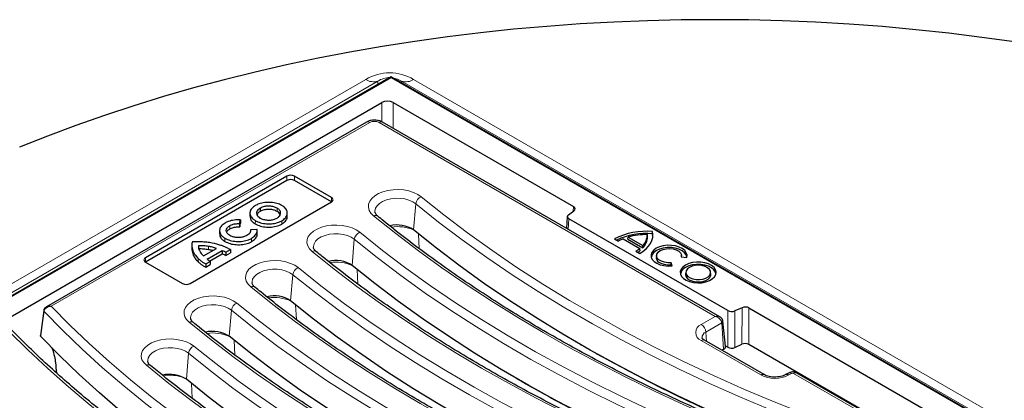
# Model space of a CAD drawing. Units: millimetres. Extents: x 0 to 420, y 0 to 297.
# Drawn here: x 269 to 322, y 161 to 182 of the extents above; entities that cross this region are included whole.
import ezdxf

# ---------------------------------------------------------------- set-up
doc = ezdxf.new("R2010")
doc.units = ezdxf.units.MM

msp = doc.modelspace()

# ---------------------------------------------------------------- linework, layer by layer
at = {"color": 7, "linetype": 'Continuous', "lineweight": 25}
for p, q in [((289.0863, 179.0483), (247.515, 155.0497)), ((343.9917, 147.3521), (289.0863, 179.0483)), ((289.0863, 179.0483), (289.0863, 179)), ((249.9932, 155.3753), (288.5814, 177.6518)), ((289.1872, 177.6518), (298.9748, 172.0015)), ((287.7471, 176.5893), (270.3874, 166.5677)), ((306.9133, 166.0215), (288.6073, 176.5893)), ((283.4244, 173.6571), (275.7574, 169.231)), ((285.8488, 172.4967), (283.8386, 173.6571)), ((283.428, 173.4218), (275.7609, 168.9957)), ((285.8453, 172.2613), (283.8351, 173.4218)), ((278.1817, 167.8315), (285.8488, 172.2576)), ((285.8502, 172.2584), (285.8453, 172.2613)), ((281.4239, 171.6597), (281.4201, 171.4848)), ((281.9723, 171.9171), (281.9749, 171.7406)), ((283.4514, 171.4875), (283.4476, 171.6625)), ((298.6351, 171.4639), (298.5985, 170.8215)), ((298.6955, 171.5599), (298.9979, 171.7834)), ((280.8647, 171.0803), (280.9062, 171.2825)), ((280.8679, 170.9029), (280.9104, 171.1094)), ((307.3497, 166.3593), (298.7186, 171.3419)), ((279.7778, 170.7063), (279.7741, 170.5313)), ((281.7913, 170.7644), (281.4599, 170.739)), ((281.8154, 170.7639), (281.7913, 170.7644)), ((281.823, 170.5036), (281.8193, 170.6787)), ((290.2993, 170.7418), (290.2992, 170.7419)), ((302.9914, 170.3794), (302.9791, 170.4889)), ((303.2536, 170.5307), (303.2648, 170.6539)), ((278.2702, 169.9457), (278.2665, 169.7707)), ((278.6336, 169.8828), (278.637, 169.7057)), ((301.192, 170.255), (301.4066, 170.1312)), ((301.6715, 170.2553), (302.5744, 169.7341)), ((301.9193, 170.2331), (301.9403, 170.3478)), ((301.9193, 170.2331), (302.738, 169.7605)), ((301.9403, 170.3478), (302.7347, 169.8893)), ((302.738, 169.7605), (302.7347, 169.8893)), ((278.9087, 169.3261), (279.6124, 169.7323)), ((279.1059, 169.1543), (279.9169, 169.6225)), ((279.236, 169.0514), (279.9175, 169.4448)), ((279.9169, 169.6225), (279.9175, 169.4448)), ((280.1194, 169.3521), (280.3664, 169.4947)), ((280.1195, 169.5302), (280.3613, 169.6698)), ((302.3593, 169.5811), (302.5739, 169.4573)), ((302.5906, 169.6183), (302.5744, 169.7341)), ((303.4821, 169.3659), (303.4696, 169.2497)), ((304.8397, 169.2711), (304.8295, 169.3659)), ((275.7609, 168.9957), (275.7559, 168.9928)), ((275.7574, 168.9919), (277.7676, 167.8315)), ((279.0267, 168.896), (279.2657, 169.034)), ((279.027, 168.7182), (279.2711, 168.8591)), ((286.9657, 168.8174), (286.9657, 168.8175)), ((304.2646, 168.8333), (304.2747, 168.9582)), ((304.2804, 168.7823), (304.2646, 168.8333)), ((304.328, 168.7865), (304.2747, 168.9582)), ((304.8202, 169.2731), (305.1176, 169.2424)), ((305.064, 168.4527), (305.0515, 168.3365)), ((306.4239, 168.3365), (306.4114, 168.4527)), ((283.6322, 166.8931), (283.6321, 166.8931)), ((270.2419, 166.3615), (270.0608, 165.0072)), ((308.1145, 166.5205), (307.7274, 166.3459)), ((308.4922, 166.5072), (322.2083, 158.5891)), ((307.2215, 164.4267), (307.0745, 165.7956)), ((280.2987, 164.9687), (280.2986, 164.9687)), ((309.3148, 162.8856), (306.0823, 164.7517)), ((307.7207, 164.3579), (308.1078, 164.5325)), ((314.7829, 160.8838), (308.4855, 164.5192)), ((307.0188, 164.2111), (307.1176, 164.2682)), ((307.2198, 164.4423), (307.343, 164.3712)), ((310.6276, 162.9731), (310.4761, 162.8856)), ((314.6114, 160.936), (311.0826, 162.9731))]:
    msp.add_line(p, q, dxfattribs=at)
at = {"color": 8, "linetype": 'Continuous', "lineweight": 18}
for p, q in [((289.0863, 179), (247.6578, 155.0838)), ((250.7551, 157.5788), (287.7049, 178.9094)), ((343.8488, 147.3863), (289.0863, 179)), ((290.3021, 178.9094), (365.9189, 135.2568)), ((288.3542, 178.8075), (251.4044, 157.4768)), ((288.3542, 178.6256), (288.3542, 178.8075)), ((289.6528, 178.8075), (289.6528, 178.7213)), ((365.2696, 135.1548), (289.6528, 178.8075)), ((288.5814, 176.6017), (288.5814, 177.6518)), ((289.1872, 177.6518), (289.1872, 176.2545)), ((287.9256, 176.5716), (270.6457, 166.5961)), ((306.6598, 166.047), (288.4288, 176.5716)), ((283.428, 173.4218), (283.4244, 173.6571)), ((283.8351, 173.4218), (283.8386, 173.6571)), ((285.8453, 172.2613), (285.8488, 172.4967)), ((290.2992, 170.7419), (290.4191, 172.1573)), ((298.9609, 171.7561), (298.9748, 172.0015)), ((282.8979, 171.9222), (282.8952, 171.7457)), ((280.3276, 170.9677), (280.3303, 170.7912)), ((281.7188, 171.2415), (281.7161, 171.065)), ((283.1513, 171.2364), (283.154, 171.0599)), ((298.7186, 171.3419), (298.6861, 170.7709)), ((290.611, 169.7221), (290.568, 170.522)), ((278.2778, 169.8348), (278.2741, 169.6596)), ((279.1754, 169.845), (279.1743, 169.6679)), ((280.0713, 170.287), (280.0686, 170.1105)), ((281.5075, 170.2793), (281.5102, 170.1028)), ((286.9657, 168.8175), (287.0856, 170.2329)), ((275.7609, 168.9957), (275.7574, 169.231)), ((278.615, 169.1875), (278.6117, 169.0115)), ((283.6321, 166.8931), (283.752, 168.3086)), ((287.2774, 167.7978), (287.2345, 168.5976)), ((283.9439, 165.8734), (283.901, 166.6732)), ((280.2986, 164.9687), (280.4185, 166.3842)), ((307.343, 164.3712), (307.3497, 166.3593)), ((307.7274, 166.3459), (307.7207, 164.3579)), ((308.1078, 164.5325), (308.1145, 166.5205)), ((308.4922, 166.5072), (308.4855, 164.5192)), ((305.9038, 165.6106), (306.6598, 166.047)), ((307.014, 165.6948), (306.1554, 165.1991)), ((307.1176, 164.2682), (307.014, 165.6948)), ((306.1925, 164.6881), (306.1554, 165.1991)), ((280.6104, 163.949), (280.5675, 164.7488)), ((309.1363, 162.8679), (305.9038, 164.734)), ((277.9763, 162.6344), (278.0964, 164.0496)), ((310.8062, 162.9554), (310.6547, 162.8679)), ((314.4328, 160.9183), (310.904, 162.9554)), ((278.2891, 161.6043), (278.2456, 162.4128))]:
    msp.add_line(p, q, dxfattribs=at)
at = {"color": 7, "linetype": 'Continuous', "lineweight": 25, "flags": 128}
for points in [[(322.8979, 180.9392), (321.1236, 181.1904), (319.3378, 181.4127), (317.5418, 181.606), (315.7371, 181.77), (313.9252, 181.9047), (312.1074, 182.01), (310.2853, 182.0857), (308.4601, 182.1319), (306.6334, 182.1484), (304.8067, 182.1352), (302.9813, 182.0925), (301.1587, 182.0201), (299.3404, 181.9182), (297.5277, 181.7868), (295.7222, 181.6261), (293.9251, 181.4362), (292.1381, 181.2171), (290.3624, 180.9692), (288.5995, 180.6925), (286.8507, 180.3874), (285.1175, 180.054), (283.4012, 179.6926), (281.7032, 179.3036), (280.0248, 178.8871), (278.3673, 178.4435), (276.7321, 177.9733), (275.1204, 177.4767), (273.5335, 176.9541), (271.9727, 176.4061), (270.4392, 175.8329), (268.9342, 175.235)], [(280.8647, 171.0803), (280.8663, 170.9916), (280.8679, 170.9029)], [(280.9062, 171.2825), (280.9083, 171.1959), (280.9104, 171.1094)], [(311.3673, 158.818), (309.6242, 159.5139), (307.9134, 160.2358), (306.2359, 160.9835), (304.5929, 161.7563), (302.9857, 162.5537), (301.4152, 163.3751), (299.8825, 164.2201), (298.3888, 165.0879), (296.935, 165.9781), (295.5222, 166.89), (294.1513, 167.823), (292.8232, 168.7764), (291.5389, 169.7495), (290.2993, 170.7418)], [(302.5739, 169.4573), (302.7567, 169.5812), (302.915, 169.7159), (303.0468, 169.8598), (303.1505, 170.0111), (303.2248, 170.1681), (303.269, 170.3289), (303.2824, 170.4914), (303.2648, 170.6539)], [(303.2693, 170.3306), (303.2699, 170.3707), (303.2536, 170.5307)], [(305.1176, 169.2424), (305.1315, 169.3718), (305.0939, 169.4996), (305.0068, 169.619), (304.8747, 169.7239), (304.7046, 169.8085), (304.5056, 169.8685), (304.2881, 169.9007), (304.0636, 169.9034), (303.844, 169.8764), (303.6408, 169.8212), (303.4648, 169.7407), (303.3254, 169.6391), (303.2297, 169.5218), (303.183, 169.395), (303.1876, 169.2654), (303.2434, 169.1399), (303.3473, 169.025), (303.494, 168.9268), (303.6756, 168.8505), (303.8825, 168.8002), (304.1039, 168.7785), (304.328, 168.7865)], [(280.1195, 169.5302), (280.1194, 169.4412), (280.1194, 169.3521)], [(280.3613, 169.6698), (280.3639, 169.5823), (280.3664, 169.4947)], [(305.1196, 169.2488), (305.1184, 169.2613), (305.079, 169.3866), (304.9914, 169.5034), (304.8601, 169.6057), (304.692, 169.6881), (304.4958, 169.7463), (304.2819, 169.7773), (304.0614, 169.7794), (303.8458, 169.7525), (303.6464, 169.6981), (303.4737, 169.6189), (303.3366, 169.5192), (303.2423, 169.4041), (303.1958, 169.2797), (303.192, 169.2488)], [(304.2747, 168.9582), (304.0855, 168.9543), (303.9018, 168.9808), (303.7381, 169.0357), (303.6072, 169.1148), (303.5195, 169.2117), (303.482, 169.3188), (303.4974, 169.4278), (303.5647, 169.53), (303.6785, 169.6173), (303.8299, 169.683), (304.0069, 169.7219), (304.1956, 169.7308), (304.3812, 169.7091), (304.5491, 169.6585), (304.686, 169.583), (304.7812, 169.4884), (304.8271, 169.3824), (304.8202, 169.2731)], [(279.0267, 168.896), (279.0269, 168.8071), (279.027, 168.7182)], [(279.2657, 169.034), (279.2684, 168.9465), (279.2711, 168.8591)], [(308.0338, 156.8936), (306.2907, 157.5895), (304.5799, 158.3115), (302.9024, 159.0591), (301.2594, 159.8319), (299.6522, 160.6293), (298.0817, 161.4507), (296.549, 162.2957), (295.0553, 163.1636), (293.6015, 164.0537), (292.1887, 164.9656), (290.8178, 165.8986), (289.4897, 166.852), (288.2054, 167.8252), (286.9657, 168.8174)], [(304.2646, 168.8333), (304.0731, 168.8312), (303.8881, 168.8596), (303.7238, 168.9164), (303.593, 168.9972), (303.5059, 169.0956), (303.4693, 169.2041), (303.4696, 169.2497)], [(305.0467, 168.8275), (304.906, 168.7247), (304.8101, 168.606), (304.7643, 168.4778), (304.7709, 168.3468), (304.8296, 168.2203), (304.9373, 168.105), (305.0881, 168.0072), (305.2739, 167.9321), (305.4848, 167.8837), (305.7093, 167.8647), (305.9353, 167.8762), (306.1506, 167.9174), (306.3437, 167.9861), (306.5042, 168.0787), (306.6233, 168.1902), (306.6946, 168.3145), (306.7144, 168.445), (306.6815, 168.5746), (306.5978, 168.6963), (306.4676, 168.8036), (306.2982, 168.8907), (306.0985, 168.9528), (305.8793, 168.9867), (305.6525, 168.9905), (305.4303, 168.9641), (305.2247, 168.9087), (305.0467, 168.8275)], [(306.7015, 168.3356), (306.6695, 168.4561), (306.5868, 168.5762), (306.4583, 168.6822), (306.291, 168.7681), (306.0938, 168.8295), (305.8775, 168.8629), (305.6536, 168.8667), (305.4343, 168.8406), (305.2313, 168.7859), (305.0556, 168.7057)], [(305.2604, 168.7041), (305.1493, 168.6196), (305.0819, 168.5209), (305.0631, 168.4153), (305.0943, 168.3107), (305.1733, 168.2149), (305.2941, 168.1349), (305.4478, 168.0767), (305.623, 168.0446), (305.8067, 168.041), (305.9853, 168.0661), (306.1455, 168.1181), (306.2755, 168.1931), (306.3656, 168.2856), (306.4091, 168.3888), (306.4029, 168.4948), (306.3473, 168.596), (306.2464, 168.6847), (306.1079, 168.7544), (305.9419, 168.8), (305.7607, 168.818), (305.5779, 168.8072), (305.4069, 168.7683), (305.2604, 168.7041)], [(305.0515, 168.3365), (305.0506, 168.2984), (305.0824, 168.1919), (305.1628, 168.0943), (305.2859, 168.0128), (305.4424, 167.9535), (305.6209, 167.9208), (305.808, 167.9171), (305.9899, 167.9427), (306.1531, 167.9957), (306.2855, 168.0721), (306.3772, 168.1664), (306.4216, 168.2714), (306.4239, 168.3365)], [(304.7003, 154.9692), (302.9572, 155.6651), (301.2464, 156.3871), (299.5689, 157.1347), (297.9259, 157.9075), (296.3187, 158.7049), (294.7482, 159.5264), (293.2155, 160.3713), (291.7218, 161.2392), (290.268, 162.1293), (288.8552, 163.0412), (287.4843, 163.9742), (286.1562, 164.9276), (284.8719, 165.9008), (283.6322, 166.8931)], [(294.6926, 149.1338), (293.0141, 149.8283), (291.3669, 150.5473), (289.7521, 151.2904), (288.1707, 152.0571), (286.6238, 152.8468), (285.1123, 153.6591), (283.6373, 154.4935), (282.1996, 155.3493), (280.8004, 156.2261), (279.4404, 157.1232), (278.1206, 158.0401), (276.8418, 158.9761), (275.6048, 159.9308), (274.4105, 160.9033), (273.2597, 161.8932), (272.153, 162.8997), (271.0913, 163.9222), (270.0752, 164.96)], [(301.3668, 153.0448), (299.6237, 153.7407), (297.9129, 154.4627), (296.2354, 155.2103), (294.5924, 155.9831), (292.9852, 156.7805), (291.4147, 157.602), (289.882, 158.4469), (288.3883, 159.3148), (286.9345, 160.205), (285.5217, 161.1168), (284.1508, 162.0498), (282.8227, 163.0032), (281.5384, 163.9764), (280.2987, 164.9687)], [(298.0261, 151.0582), (296.3711, 151.7428), (294.7465, 152.4511), (293.1532, 153.1829), (291.5925, 153.9376), (290.0652, 154.7148), (288.5722, 155.514), (287.1147, 156.3346), (285.6934, 157.1761), (284.3093, 158.0381), (282.9632, 158.9199), (281.6561, 159.821), (280.3887, 160.7409), (279.1618, 161.6788), (277.9763, 162.6344)]]:
    msp.add_lwpolyline(points, dxfattribs=at)
at = {"color": 8, "linetype": 'Continuous', "lineweight": 18, "flags": 128}
for points in [[(288.1337, 171.4981), (287.9896, 171.6437), (287.8942, 171.802), (287.8509, 171.9678), (287.8611, 172.1353), (287.9245, 172.2989), (288.0388, 172.453), (288.2002, 172.5924), (288.4033, 172.7122), (288.641, 172.8085), (288.9054, 172.8779), (289.1873, 172.9181), (289.4772, 172.9277), (289.7653, 172.9064), (290.0416, 172.8549), (290.2969, 172.7749), (290.5223, 172.6693), (290.7103, 172.5415)], [(290.7103, 172.5415), (291.944, 171.554), (293.2223, 170.5855), (294.5441, 169.6368), (295.9087, 168.7084), (297.315, 167.801), (298.7621, 166.9153), (300.249, 166.0518), (301.7746, 165.2112), (303.338, 164.3939), (304.9381, 163.6007), (306.5736, 162.832), (308.2436, 162.0883), (309.9468, 161.3703), (311.6822, 160.6783)], [(290.4191, 172.1573), (290.2519, 172.2682), (290.0484, 172.3565), (289.8176, 172.4186), (289.5694, 172.4515), (289.3149, 172.4539), (289.065, 172.4258), (288.8307, 172.3682), (288.6222, 172.2838), (288.4488, 172.1763), (288.3178, 172.0502), (288.2351, 171.9112), (288.2043, 171.7653), (288.2063, 171.7113)], [(311.4838, 160.2416), (309.7408, 160.9366), (308.03, 161.6579), (306.3527, 162.4048), (304.7098, 163.1769), (303.1027, 163.9737), (301.5324, 164.7945), (300, 165.6389), (298.5065, 166.5062), (297.053, 167.3959), (295.6404, 168.3073), (294.2698, 169.2398), (292.9421, 170.1927), (291.6582, 171.1655), (290.4191, 172.1573)], [(309.9275, 159.1699), (308.2434, 159.8402), (306.5882, 160.5342), (304.963, 161.2514), (303.3688, 161.9913), (301.8064, 162.7536), (300.2769, 163.5378), (298.7811, 164.3434), (297.32, 165.1699), (295.8945, 166.0168), (294.5053, 166.8837), (293.1533, 167.7699), (291.8394, 168.6751), (290.5643, 169.5985), (289.3288, 170.5397), (288.1337, 171.4981)], [(284.8002, 169.5737), (284.6561, 169.7193), (284.5607, 169.8776), (284.5174, 170.0434), (284.5276, 170.2109), (284.591, 170.3745), (284.7053, 170.5286), (284.8667, 170.668), (285.0698, 170.7878), (285.3075, 170.8841), (285.5719, 170.9535), (285.8538, 170.9937), (286.1437, 171.0033), (286.4318, 170.982), (286.7081, 170.9305), (286.9634, 170.8505), (287.1888, 170.7449), (287.3768, 170.6171)], [(287.0856, 170.2329), (286.9184, 170.3438), (286.7149, 170.4322), (286.484, 170.4942), (286.2359, 170.5271), (285.9813, 170.5296), (285.7315, 170.5014), (285.4972, 170.4438), (285.2887, 170.3594), (285.1152, 170.2519), (284.9843, 170.1258), (284.9016, 169.9868), (284.8708, 169.8409), (284.8728, 169.7869)], [(287.3768, 170.6171), (288.6105, 169.6296), (289.8888, 168.6611), (291.2106, 167.7124), (292.5751, 166.784), (293.9815, 165.8766), (295.4286, 164.9909), (296.9155, 164.1274), (298.4411, 163.2868), (300.0045, 162.4695), (301.6046, 161.6763), (303.2401, 160.9076), (304.9101, 160.164), (306.6133, 159.4459), (308.3487, 158.7539)], [(308.1503, 158.3172), (306.4073, 159.0122), (304.6965, 159.7335), (303.0192, 160.4804), (301.3763, 161.2525), (299.7692, 162.0493), (298.1989, 162.8701), (296.6665, 163.7145), (295.173, 164.5818), (293.7195, 165.4715), (292.3069, 166.3829), (290.9363, 167.3154), (289.6086, 168.2683), (288.3247, 169.2411), (287.0856, 170.2329)], [(306.594, 157.2455), (304.9099, 157.9159), (303.2547, 158.6098), (301.6295, 159.327), (300.0353, 160.0669), (298.4729, 160.8292), (296.9434, 161.6134), (295.4476, 162.419), (293.9865, 163.2455), (292.561, 164.0924), (291.1718, 164.9593), (289.8198, 165.8456), (288.5059, 166.7507), (287.2308, 167.6741), (285.9953, 168.6153), (284.8002, 169.5737)], [(281.4667, 167.6493), (281.3226, 167.7949), (281.2272, 167.9532), (281.1839, 168.119), (281.1941, 168.2865), (281.2575, 168.4501), (281.3718, 168.6043), (281.5332, 168.7436), (281.7363, 168.8634), (281.974, 168.9597), (282.2384, 169.0291), (282.5203, 169.0693), (282.8102, 169.0789), (283.0983, 169.0576), (283.3746, 169.0061), (283.6299, 168.9261), (283.8553, 168.8205), (284.0433, 168.6927)], [(283.752, 168.3086), (283.5849, 168.4194), (283.3814, 168.5078), (283.1505, 168.5698), (282.9024, 168.6027), (282.6478, 168.6052), (282.398, 168.577), (282.1637, 168.5195), (281.9552, 168.435), (281.7817, 168.3275), (281.6508, 168.2014), (281.5681, 168.0624), (281.5373, 167.9165), (281.5393, 167.8625)], [(304.8168, 156.3928), (303.0738, 157.0878), (301.363, 157.8091), (299.6856, 158.556), (298.0428, 159.3281), (296.4357, 160.1249), (294.8654, 160.9457), (293.333, 161.7901), (291.8395, 162.6574), (290.3859, 163.5471), (288.9734, 164.4585), (287.6028, 165.391), (286.2751, 166.3439), (284.9912, 167.3167), (283.752, 168.3086)], [(284.0433, 168.6927), (285.277, 167.7052), (286.5553, 166.7367), (287.8771, 165.788), (289.2416, 164.8596), (290.648, 163.9522), (292.0951, 163.0665), (293.582, 162.203), (295.1076, 161.3624), (296.671, 160.5452), (298.2711, 159.7519), (299.9066, 158.9832), (301.5766, 158.2396), (303.2798, 157.5215), (305.0152, 156.8295)], [(303.2605, 155.3211), (301.5764, 155.9915), (299.9212, 156.6854), (298.296, 157.4026), (296.7018, 158.1426), (295.1394, 158.9049), (293.6099, 159.689), (292.1141, 160.4946), (290.653, 161.3211), (289.2275, 162.1681), (287.8383, 163.0349), (286.4863, 163.9212), (285.1724, 164.8263), (283.8973, 165.7497), (282.6618, 166.6909), (281.4667, 167.6493)], [(278.1332, 165.7249), (277.9891, 165.8705), (277.8937, 166.0288), (277.8504, 166.1946), (277.8606, 166.3622), (277.9239, 166.5258), (278.0383, 166.6799), (278.1997, 166.8192), (278.4028, 166.9391), (278.6405, 167.0353), (278.9049, 167.1047), (279.1868, 167.1449), (279.4767, 167.1545), (279.7648, 167.1332), (280.0411, 167.0817), (280.2964, 167.0018), (280.5218, 166.8961), (280.7098, 166.7683)], [(280.4185, 166.3842), (280.2513, 166.495), (280.0479, 166.5834), (279.817, 166.6454), (279.5689, 166.6783), (279.3143, 166.6808), (279.0645, 166.6526), (278.8302, 166.5951), (278.6217, 166.5107), (278.4482, 166.4031), (278.3173, 166.277), (278.2346, 166.138), (278.2038, 165.9921), (278.2058, 165.9381)], [(280.7098, 166.7683), (281.9435, 165.7808), (283.2218, 164.8124), (284.5436, 163.8636), (285.9081, 162.9352), (287.3145, 162.0279), (288.7616, 161.1421), (290.2485, 160.2786), (291.7741, 159.438), (293.3375, 158.6208), (294.9376, 157.8275), (296.5731, 157.0588), (298.2431, 156.3152), (299.9463, 155.5971), (301.6817, 154.9051)], [(270.2566, 166.3119), (270.2258, 166.0825), (270.1027, 165.1651), (270.0752, 164.96)], [(294.7764, 150.5701), (293.1059, 151.2612), (291.4664, 151.9767), (289.8591, 152.716), (288.2848, 153.4788), (286.7448, 154.2645), (285.24, 155.0725), (283.7713, 155.9025), (282.3397, 156.7538), (280.9461, 157.6258), (279.5915, 158.5181), (278.2767, 159.43), (277.0026, 160.3609), (275.77, 161.3103), (274.5797, 162.2776), (273.4325, 163.262), (272.3291, 164.2629), (271.2702, 165.2798), (270.2566, 166.3119)], [(270.6457, 166.5961), (271.6539, 165.5741), (272.7067, 164.5673), (273.8034, 163.5761), (274.9433, 162.6014), (276.1257, 161.6437), (277.3498, 160.7036), (278.6148, 159.7817), (279.9199, 158.8786), (281.2643, 157.995), (282.6471, 157.1313), (284.0674, 156.2881), (285.5242, 155.466), (287.0168, 154.6656), (288.544, 153.8872), (290.105, 153.1315), (291.6986, 152.3988), (293.324, 151.6898), (294.98, 151.0047)], [(301.4833, 154.4684), (299.7403, 155.1635), (298.0295, 155.8847), (296.3521, 156.6316), (294.7093, 157.4038), (293.1022, 158.2005), (291.5319, 159.0214), (289.9995, 159.8657), (288.506, 160.733), (287.0524, 161.6227), (285.6399, 162.5341), (284.2693, 163.4666), (282.9416, 164.4195), (281.6577, 165.3923), (280.4185, 166.3842)], [(299.927, 153.3967), (298.2429, 154.0671), (296.5877, 154.761), (294.9625, 155.4782), (293.3683, 156.2182), (291.8059, 156.9805), (290.2764, 157.7646), (288.7806, 158.5702), (287.3195, 159.3967), (285.894, 160.2437), (284.5048, 161.1105), (283.1528, 161.9968), (281.8389, 162.9019), (280.5638, 163.8253), (279.3283, 164.7665), (278.1332, 165.7249)], [(293.1793, 149.5145), (291.4989, 150.2092), (289.8489, 150.9277), (288.2301, 151.6696), (286.6437, 152.4344), (285.0906, 153.2216), (283.5717, 154.0308), (282.088, 154.8615), (280.6405, 155.7131), (279.2298, 156.5852), (277.8571, 157.4771), (276.523, 158.3885), (275.2284, 159.3186), (273.9742, 160.2669), (272.761, 161.2329), (271.5896, 162.2159), (270.4607, 163.2154), (269.3751, 164.2307), (268.3334, 165.2612)], [(275.8067, 163.394), (275.6632, 163.5398), (275.5687, 163.6983), (275.5261, 163.8641), (275.5371, 164.0317), (275.6013, 164.1952), (275.7163, 164.3491), (275.8785, 164.4882), (276.0821, 164.6077), (276.3203, 164.7036), (276.5849, 164.7726), (276.8671, 164.8123), (277.157, 164.8215), (277.445, 164.7997), (277.7211, 164.7477), (277.976, 164.6674), (278.2009, 164.5614), (278.3883, 164.4333)], [(278.0964, 164.0496), (277.9298, 164.1607), (277.7267, 164.2494), (277.4962, 164.3118), (277.2482, 164.3451), (276.9937, 164.348), (276.7436, 164.3202), (276.5091, 164.263), (276.3002, 164.1789), (276.1262, 164.0716), (275.9947, 163.9458), (275.9113, 163.8069), (275.8798, 163.6611), (275.8818, 163.6051)], [(298.1099, 152.4945), (296.4579, 153.1777), (294.8362, 153.8848), (293.2459, 154.6153), (291.6879, 155.3686), (290.1634, 156.1444), (288.6732, 156.9421), (287.2182, 157.7612), (285.7995, 158.6013), (284.4179, 159.4616), (283.0743, 160.3419), (281.7695, 161.2413), (280.5044, 162.1595), (279.2798, 163.0958), (278.0964, 164.0496)], [(278.3883, 164.4333), (279.5664, 163.4837), (280.7857, 162.5515), (282.0452, 161.6374), (283.3442, 160.7419), (284.6819, 159.8656), (286.0574, 159.009), (287.4698, 158.1727), (288.9183, 157.3571), (290.402, 156.563), (291.9198, 155.7906), (293.4709, 155.0406), (295.0542, 154.3133), (296.6687, 153.6094), (298.3135, 152.9291)], [(296.5128, 151.4389), (294.8036, 152.1459), (293.1258, 152.8774), (291.4804, 153.6332), (289.8686, 154.4126), (288.2913, 155.2152), (286.7495, 156.0405), (285.2442, 156.888), (283.7764, 157.7571), (282.3469, 158.6473), (280.9568, 159.5579), (279.6069, 160.4886), (278.298, 161.4385), (277.031, 162.4072), (275.8067, 163.394)]]:
    msp.add_lwpolyline(points, dxfattribs=at)
at = {"color": 8, "linetype": 'Continuous', "lineweight": 18}
for centre, radius, start, end in [((288.1365, 179.5397), 0.7639, 235.59629, 286.55981), ((289.8705, 179.5397), 0.7639, 253.44019, 304.40371), ((287.8212, 176.4278), 0.1777, 54.01818, 114.67136), ((288.5332, 176.4278), 0.1777, 65.32864, 125.98182), ((290.903, 172.0929), 0.4883, 113.24627, 172.41334), ((288.2341, 171.3033), 0.2191, 54.7687, 117.2758), ((289.4242, 168.721), 2.1989, 66.28838, 98.57118), ((287.5695, 170.1685), 0.4883, 113.24627, 172.41334), ((284.9002, 169.3738), 0.2235, 55.40964, 116.59216), ((286.0907, 166.7966), 2.1989, 66.28838, 98.57118), ((284.236, 168.2441), 0.4883, 113.24627, 172.41334), ((281.5667, 167.4495), 0.2235, 55.40964, 116.59216), ((280.9025, 166.3197), 0.4883, 113.24627, 172.41334), ((282.7572, 164.8722), 2.1989, 66.28838, 98.57118), ((270.3012, 166.3546), 0.0618, 174.73503, 223.76951), ((278.2332, 165.5251), 0.2235, 55.40964, 116.59216), ((306.0701, 165.1723), 0.4688, 110.78342, 249.21658), ((305.6032, 165.1441), 0.5549, 5.689, 57.19914), ((279.4237, 162.9479), 2.1989, 66.28838, 98.57118), ((306.2829, 164.8876), 0.3366, 112.25901, 180.94331), ((306.0082, 164.5902), 0.1777, 65.32864, 125.98182), ((278.5795, 163.985), 0.4874, 113.10299, 172.3837), ((275.9066, 163.1933), 0.2242, 55.23686, 116.45882), ((309.2408, 162.7238), 0.1781, 65.75805, 125.94356), ((310.5501, 162.7236), 0.1783, 54.07444, 114.04083), ((310.7018, 162.8116), 0.1777, 54.01818, 114.67136), ((310.8551, 162.861), 0.1063, 62.60967, 117.39033), ((311.0084, 162.8116), 0.1777, 65.32864, 125.98182), ((277.0951, 160.5576), 2.296, 71.4463, 99.36774), ((309.8955, 164.3332), 1.6502, 242.60967, 297.39033)]:
    msp.add_arc(centre, radius, start, end, dxfattribs=at)
at = {"color": 7, "linetype": 'Continuous', "lineweight": 25}
for centre, radius, start, end in [((283.6315, 173.2575), 0.4501, 62.60967, 117.39033), ((283.6315, 173.0289), 0.4425, 62.60967, 117.39033), ((285.8034, 172.3771), 0.1279, 290.78342, 69.21658), ((289.4123, 169.4013), 1.6075, 56.51365, 104.26665), ((302.9325, 166.7953), 3.8728, 85.07786, 116.70663), ((302.936, 166.6308), 3.9128, 85.34549, 114.59979), ((302.9505, 166.8045), 3.6845, 89.55599, 105.91238), ((302.0821, 170.5048), 0.8971, 316.67247, 358.98309), ((302.0873, 170.3883), 0.9042, 316.02633, 359.43538), ((302.5872, 167.9568), 2.4742, 111.72145, 118.50092), ((301.4169, 171.1342), 1.8166, 301.25001, 309.58135), ((301.4782, 170.9459), 1.732, 304.65754, 309.95922), ((275.8027, 169.1115), 0.1279, 110.78342, 249.21658), ((286.0788, 167.4769), 1.6075, 56.51365, 104.26665), ((305.2486, 168.2666), 0.4797, 113.7315, 171.72444), ((277.9747, 168.2311), 0.4501, 242.60967, 297.39033), ((282.7453, 165.5525), 1.6075, 56.51365, 104.26665), ((279.4118, 163.6281), 1.6075, 56.51365, 104.26665), ((307.0543, 164.4229), 0.1672, 292.22803, 1.28329), ((277.0875, 161.2964), 1.6062, 56.40357, 104.5206)]:
    msp.add_arc(centre, radius, start, end, dxfattribs=at)
at = {"color": 8, "linetype": 'Continuous', "lineweight": 18}
for centre, major_axis, ratio, start_param, end_param in [((289.0035, 176.0302), (0, 3.2324), 0.8839156, 5.8113526, 6.755018), ((289.0035, 177.1967), (0, 1.8084), 0.7899831, 6.2776483, 6.755018), ((289.0035, 177.1967), (0, 1.8084), 0.7899831, 5.8113526, 6.1542248), ((288.1772, 176.4241), (0.3571, 0), 0.5816896, 0.7891963, 2.3523964)]:
    msp.add_ellipse(centre, major_axis=major_axis, ratio=ratio, start_param=start_param, end_param=end_param, dxfattribs=at)
at = {"color": 7, "linetype": 'Continuous', "lineweight": 25}
for centre, major_axis, ratio, start_param, end_param in [((288.8843, 177.4765), (0.4286, 0), 0.5779913, 0.7860072, 2.3555855), ((298.7725, 171.8849), (0.286, 0), 0.5766659, 5.620367, 7.0679126), ((298.9209, 171.4585), (0.286, 0), 0.5766659, 2.4787743, 3.9263199), ((307.5516, 166.4761), (0.2857, 0), 0.5779102, 3.9273971, 5.3749427), ((308.2903, 166.3904), (0.2857, 0), 0.5779102, 0.7858044, 2.2333501), ((308.2836, 164.4023), (0.2857, 0), 0.5779102, 0.7858044, 2.2333501), ((307.5449, 164.4881), (0.2857, 0), 0.5779102, 3.9273971, 5.3749427), ((296.3276, 599.2555), (-72.6639, 1026.0863), 0.0601907, 2.0051015, 2.0056889)]:
    msp.add_ellipse(centre, major_axis=major_axis, ratio=ratio, start_param=start_param, end_param=end_param, dxfattribs=at)
for points, knots in [([(288.6073, 176.5893), (288.5754, 176.6058), (288.4942, 176.6479), (288.346, 176.6877), (288.1674, 176.7031), (287.9848, 176.6839), (287.8439, 176.641), (287.7692, 176.6011), (287.7471, 176.5893)], [0, 0, 0, 0, 0.12388354, 0.31502009, 0.5094313, 0.70753364, 0.91341106, 1, 1, 1, 1]), ([(281.7187, 172.0635), (281.6462, 172.0126), (281.5014, 171.911), (281.4116, 171.7168), (281.4313, 171.5194), (281.5462, 171.3547), (281.67, 171.2735), (281.7188, 171.2415)], [0, 0, 0, 0, 0.2152366, 0.4299828, 0.6441846, 0.8599138, 1, 1, 1, 1]), ([(283.1543, 172.0702), (283.0688, 172.1108), (282.8977, 172.1919), (282.5685, 172.2432), (282.2275, 172.2343), (281.9299, 172.1693), (281.7803, 172.0944), (281.7187, 172.0635)], [0, 0, 0, 0, 0.2074145, 0.4147549, 0.6269004, 0.8462831, 1, 1, 1, 1]), ([(282.8979, 171.9222), (282.8405, 171.9494), (282.7265, 172.0036), (282.5095, 172.0363), (282.2908, 172.0278), (282.1049, 171.9843), (282.0111, 171.9368), (281.9723, 171.9171)], [0, 0, 0, 0, 0.2152119, 0.4280156, 0.63645, 0.849251, 1, 1, 1, 1]), ([(283.1513, 171.2364), (283.2229, 171.2868), (283.3662, 171.3877), (283.458, 171.5822), (283.4436, 171.7836), (283.3299, 171.9542), (283.2033, 172.0379), (283.1543, 172.0702)], [0, 0, 0, 0, 0.2105116, 0.4213531, 0.6391918, 0.8604912, 1, 1, 1, 1]), ([(281.4318, 171.4852), (281.4318, 171.4385), (281.4319, 171.3259), (281.5444, 171.1787), (281.6676, 171.0971), (281.7161, 171.065)], [0, 0, 0, 0, 0.30000207, 0.72441823, 1, 1, 1, 1]), ([(281.9723, 171.9171), (281.9277, 171.8868), (281.8382, 171.826), (281.777, 171.7069), (281.7799, 171.581), (281.8484, 171.4675), (281.9333, 171.4105), (281.9694, 171.3862)], [0, 0, 0, 0, 0.2012695, 0.403952, 0.6177961, 0.8371902, 1, 1, 1, 1]), ([(281.9749, 171.7406), (281.9291, 171.7107), (281.8479, 171.6577), (281.819, 171.5893), (281.8064, 171.5594)], [0, 0, 0, 0, 0.56378681, 1, 1, 1, 1]), ([(282.8952, 171.7457), (282.8382, 171.7728), (282.7249, 171.8267), (282.5091, 171.8591), (282.2917, 171.8507), (282.1068, 171.8074), (282.0136, 171.7602), (281.9749, 171.7406)], [0, 0, 0, 0, 0.215176, 0.4279689, 0.6363713, 0.8491296, 1, 1, 1, 1]), ([(283.0666, 171.5689), (283.0444, 171.6081), (283.0071, 171.6738), (282.9274, 171.725), (282.8952, 171.7457)], [0, 0, 0, 0, 0.5962701, 1, 1, 1, 1]), ([(282.8978, 171.3828), (282.9455, 171.4163), (283.0406, 171.4831), (283.0994, 171.6108), (283.0863, 171.7403), (283.0107, 171.8482), (282.9297, 171.9013), (282.8979, 171.9222)], [0, 0, 0, 0, 0.2159851, 0.4308216, 0.6450871, 0.860799, 1, 1, 1, 1]), ([(283.154, 171.0599), (283.2246, 171.1105), (283.3658, 171.2117), (283.4547, 171.3678), (283.4414, 171.4599), (283.4374, 171.4872)], [0, 0, 0, 0, 0.4128446, 0.8263382, 1, 1, 1, 1]), ([(288.3606, 171.4823), (288.3435, 171.4972), (288.2935, 171.5408), (288.2406, 171.6098), (288.2119, 171.67), (288.2097, 171.6983), (288.2089, 171.7097)], [0, 0, 0, 0, 0.1614528, 0.4710205, 0.7879056, 1, 1, 1, 1]), ([(310.0566, 159.2113), (309.7757, 159.3211), (308.9609, 159.6395), (307.6317, 160.1829), (306.0784, 160.8481), (304.5528, 161.5341), (303.0554, 162.2404), (301.5871, 162.9665), (300.1486, 163.712), (298.7407, 164.4765), (297.3641, 165.2596), (296.0197, 166.0608), (294.7081, 166.8798), (293.4301, 167.7161), (292.1864, 168.5691), (290.9774, 169.4385), (289.8044, 170.3238), (288.9392, 171.0082), (288.4646, 171.397), (288.3606, 171.4823)], [0, 0, 0, 0, 0.0332893, 0.0965613, 0.1598325, 0.223102, 0.2863698, 0.3496359, 0.4129004, 0.4761636, 0.5394254, 0.6026862, 0.6659461, 0.7292055, 0.7924646, 0.8557238, 0.9189835, 0.9822441, 1, 1, 1, 1]), ([(280.0741, 171.1141), (280.0018, 171.0633), (279.8573, 170.9617), (279.7663, 170.7668), (279.7838, 170.5674), (279.8985, 170.4006), (280.023, 170.3188), (280.0713, 170.287)], [0, 0, 0, 0, 0.2137919, 0.4274739, 0.6437632, 0.8617732, 1, 1, 1, 1]), ([(280.9062, 171.2825), (280.7921, 171.283), (280.5634, 171.2841), (280.2742, 171.2145), (280.1311, 171.1427), (280.0741, 171.1141)], [0, 0, 0, 0, 0.3744888, 0.7506622, 1, 1, 1, 1]), ([(280.3276, 170.4351), (280.2761, 170.4761), (280.1732, 170.558), (280.1252, 170.7052), (280.1681, 170.8403), (280.2549, 170.9237), (280.3154, 170.9603), (280.3276, 170.9677)], [0, 0, 0, 0, 0.2570258, 0.5135545, 0.7408661, 0.9475662, 1, 1, 1, 1]), ([(280.3276, 170.9677), (280.3896, 170.9972), (280.5122, 171.0555), (280.7096, 171.0853), (280.826, 171.0815), (280.8647, 171.0803)], [0, 0, 0, 0, 0.4060071, 0.8029449, 1, 1, 1, 1]), ([(280.3303, 170.7912), (280.3919, 170.8205), (280.5138, 170.8785), (280.7114, 170.9084), (280.8284, 170.9043), (280.8679, 170.9029)], [0, 0, 0, 0, 0.4036098, 0.7981859, 1, 1, 1, 1]), ([(281.7161, 171.065), (281.8054, 171.0226), (281.984, 170.938), (282.3262, 170.8847), (282.6751, 170.8953), (282.962, 170.9622), (283.1014, 171.0331), (283.154, 171.0599)], [0, 0, 0, 0, 0.216146, 0.4322082, 0.6502977, 0.8678869, 1, 1, 1, 1]), ([(281.7188, 171.2415), (281.8077, 171.1993), (281.9856, 171.115), (282.3266, 171.0619), (282.6742, 171.0724), (282.9601, 171.1391), (283.0989, 171.2097), (283.1513, 171.2364)], [0, 0, 0, 0, 0.2161458, 0.4322102, 0.6503101, 0.8679142, 1, 1, 1, 1]), ([(281.9694, 171.3862), (282.0289, 171.3579), (282.1472, 171.3017), (282.3722, 171.2676), (282.5968, 171.2766), (282.7772, 171.3209), (282.8648, 171.3659), (282.8978, 171.3828)], [0, 0, 0, 0, 0.22256217, 0.44319831, 0.65873562, 0.87135009, 1, 1, 1, 1]), ([(279.7863, 170.5317), (279.7859, 170.4855), (279.785, 170.3724), (279.8966, 170.2245), (280.0205, 170.1424), (280.0686, 170.1105)], [0, 0, 0, 0, 0.2964105, 0.7269793, 1, 1, 1, 1]), ([(280.1716, 170.6191), (280.1755, 170.6351), (280.1895, 170.691), (280.2591, 170.7477), (280.3185, 170.784), (280.3303, 170.7912)], [0, 0, 0, 0, 0.2430319, 0.8496777, 1, 1, 1, 1]), ([(281.2561, 170.4317), (281.2002, 170.4051), (281.0891, 170.3523), (280.8766, 170.3203), (280.6583, 170.3276), (280.4681, 170.369), (280.3687, 170.4158), (280.3276, 170.4351)], [0, 0, 0, 0, 0.2102217, 0.41812982, 0.62510294, 0.84529028, 1, 1, 1, 1]), ([(281.4599, 170.739), (281.4588, 170.6999), (281.4565, 170.6208), (281.3783, 170.5138), (281.2947, 170.4577), (281.2561, 170.4317)], [0, 0, 0, 0, 0.3446562, 0.6973342, 1, 1, 1, 1]), ([(281.5075, 170.2793), (281.5834, 170.3331), (281.7356, 170.4411), (281.8248, 170.6172), (281.8179, 170.7253), (281.8154, 170.7639)], [0, 0, 0, 0, 0.3895927, 0.78188, 1, 1, 1, 1]), ([(281.5102, 170.1028), (281.5855, 170.1568), (281.7365, 170.2652), (281.821, 170.4135), (281.819, 170.4934), (281.8188, 170.5036)], [0, 0, 0, 0, 0.4641361, 0.9314808, 1, 1, 1, 1]), ([(278.2992, 170.0833), (278.299, 170.0832), (278.2984, 170.0827), (278.2967, 170.0805), (278.291, 170.0714), (278.2782, 170.0334), (278.2659, 169.9526), (278.2733, 169.879), (278.2778, 169.8348)], [0, 0, 0, 0, 0.0014023, 0.0069055, 0.0289466, 0.117061, 0.4697508, 1, 1, 1, 1]), ([(278.2778, 169.8348), (278.2962, 169.7358), (278.3265, 169.5735), (278.4576, 169.3576), (278.5622, 169.2446), (278.615, 169.1875)], [0, 0, 0, 0, 0.4365048, 0.7155232, 1, 1, 1, 1]), ([(278.7675, 170.0922), (278.6899, 170.0947), (278.5729, 170.0983), (278.44, 170.0952), (278.3753, 170.0918), (278.3439, 170.0894), (278.3248, 170.0876), (278.3135, 170.0861), (278.3068, 170.0851), (278.3031, 170.0844), (278.301, 170.0839), (278.2999, 170.0836), (278.2994, 170.0834), (278.2992, 170.0833), (278.2992, 170.0833), (278.2992, 170.0833), (278.2992, 170.0833)], [0, 0, 0, 0, 0.49561845, 0.74617743, 0.84743448, 0.9100186, 0.94805043, 0.97078859, 0.98414461, 0.99182628, 0.99610346, 0.99841776, 0.99946849, 0.99985445, 0.99996946, 1, 1, 1, 1]), ([(278.6336, 169.8828), (278.6325, 169.8442), (278.6304, 169.7746), (278.6581, 169.6746), (278.6877, 169.6147), (278.7025, 169.5845)], [0, 0, 0, 0, 0.38195982, 0.68924666, 1, 1, 1, 1]), ([(279.1754, 169.845), (279.0876, 169.8576), (278.955, 169.8766), (278.7723, 169.882), (278.6799, 169.8826), (278.6336, 169.8828)], [0, 0, 0, 0, 0.4934979, 0.7463383, 1, 1, 1, 1]), ([(279.8536, 169.9025), (279.6986, 169.9467), (279.4505, 170.0173), (279.0796, 170.0725), (278.8721, 170.0856), (278.7675, 170.0922)], [0, 0, 0, 0, 0.4522276, 0.7240865, 1, 1, 1, 1]), ([(279.6124, 169.7323), (279.575, 169.7445), (279.5003, 169.7687), (279.3578, 169.8111), (279.2461, 169.8318), (279.1754, 169.845)], [0, 0, 0, 0, 0.2680171, 0.5361529, 1, 1, 1, 1]), ([(280.3613, 169.6698), (280.2992, 169.7043), (280.1903, 169.7649), (280.0183, 169.8413), (279.9086, 169.8821), (279.8536, 169.9025)], [0, 0, 0, 0, 0.3975877, 0.6980893, 1, 1, 1, 1]), ([(280.0686, 170.1105), (280.1584, 170.068), (280.3381, 169.9828), (280.6829, 169.9289), (281.0345, 169.9393), (281.3212, 170.0064), (281.4592, 170.0768), (281.5102, 170.1028)], [0, 0, 0, 0, 0.2169214, 0.4339442, 0.6539516, 0.8722158, 1, 1, 1, 1]), ([(280.0713, 170.287), (280.1608, 170.2446), (280.3398, 170.1598), (280.6833, 170.1061), (281.0336, 170.1164), (281.3193, 170.1832), (281.4568, 170.2534), (281.5075, 170.2793)], [0, 0, 0, 0, 0.2169265, 0.4339541, 0.6539766, 0.8722622, 1, 1, 1, 1]), ([(278.2665, 169.7707), (278.2664, 169.7611), (278.2663, 169.7466), (278.2673, 169.7224), (278.2692, 169.6949), (278.2723, 169.6724), (278.2741, 169.6596)], [0, 0, 0, 0, 0.2597138, 0.3909912, 0.6535622, 1, 1, 1, 1]), ([(278.2741, 169.6596), (278.2925, 169.5606), (278.3228, 169.3982), (278.454, 169.182), (278.5588, 169.0687), (278.6117, 169.0115)], [0, 0, 0, 0, 0.4359202, 0.7152236, 1, 1, 1, 1]), ([(279.1743, 169.6679), (279.0873, 169.6804), (278.9558, 169.6993), (278.7746, 169.7048), (278.6829, 169.7054), (278.637, 169.7057)], [0, 0, 0, 0, 0.4935293, 0.7463478, 1, 1, 1, 1]), ([(278.7025, 169.5845), (278.7166, 169.5611), (278.7505, 169.5047), (278.8142, 169.4168), (278.8771, 169.3565), (278.9087, 169.3261)], [0, 0, 0, 0, 0.2603546, 0.6282278, 1, 1, 1, 1]), ([(279.4114, 169.6163), (279.4004, 169.6195), (279.3249, 169.6415), (279.2437, 169.6557), (279.1743, 169.6679)], [0, 0, 0, 0, 0.14512542, 1, 1, 1, 1]), ([(279.9169, 169.6225), (279.9531, 169.6094), (280.0078, 169.5896), (280.0739, 169.5574), (280.1043, 169.5393), (280.1195, 169.5302)], [0, 0, 0, 0, 0.4944559, 0.746387, 1, 1, 1, 1]), ([(279.9175, 169.4448), (279.9536, 169.4317), (280.0081, 169.4118), (280.074, 169.3794), (280.1042, 169.3612), (280.1194, 169.3521)], [0, 0, 0, 0, 0.4942545, 0.7462717, 1, 1, 1, 1]), ([(285.0271, 169.5579), (285.01, 169.5728), (284.96, 169.6164), (284.9071, 169.6854), (284.8784, 169.7456), (284.8762, 169.7739), (284.8754, 169.7853)], [0, 0, 0, 0, 0.1614528, 0.4710205, 0.7879056, 1, 1, 1, 1]), ([(306.7231, 157.2869), (306.4422, 157.3967), (305.6274, 157.7151), (304.2982, 158.2585), (302.7449, 158.9237), (301.2193, 159.6098), (299.7219, 160.316), (298.2536, 161.0421), (296.8151, 161.7876), (295.4071, 162.5521), (294.0306, 163.3352), (292.6862, 164.1364), (291.3746, 164.9554), (290.0966, 165.7917), (288.8529, 166.6447), (287.6439, 167.5141), (286.4709, 168.3994), (285.6057, 169.0838), (285.1311, 169.4726), (285.0271, 169.5579)], [0, 0, 0, 0, 0.03328926, 0.09656133, 0.15983254, 0.22310201, 0.28636977, 0.34963588, 0.41290044, 0.47616357, 0.53942543, 0.6026862, 0.66594613, 0.7292055, 0.79246464, 0.85572382, 0.91898346, 0.98224407, 1, 1, 1, 1]), ([(278.6117, 169.0115), (278.6592, 168.97), (278.7432, 168.8966), (278.8809, 168.7975), (278.9782, 168.7447), (279.027, 168.7182)], [0, 0, 0, 0, 0.3922273, 0.6946948, 1, 1, 1, 1]), ([(278.615, 169.1875), (278.6624, 169.1461), (278.7461, 169.073), (278.8828, 168.9746), (278.9786, 168.9223), (279.0267, 168.896)], [0, 0, 0, 0, 0.3951051, 0.6962002, 1, 1, 1, 1]), ([(279.2657, 169.034), (279.2504, 169.0427), (279.2114, 169.0646), (279.1568, 169.1047), (279.1229, 169.1377), (279.1059, 169.1543)], [0, 0, 0, 0, 0.2441244, 0.6194024, 1, 1, 1, 1]), ([(281.6936, 167.6335), (281.6765, 167.6484), (281.6265, 167.6921), (281.5735, 167.7611), (281.5449, 167.8212), (281.5427, 167.8495), (281.5419, 167.8609)], [0, 0, 0, 0, 0.1614528, 0.4710205, 0.7879056, 1, 1, 1, 1]), ([(303.3896, 155.3625), (303.1087, 155.4723), (302.2939, 155.7907), (300.9647, 156.3341), (299.4114, 156.9993), (297.8858, 157.6854), (296.3884, 158.3916), (294.9201, 159.1177), (293.4815, 159.8632), (292.0736, 160.6277), (290.6971, 161.4108), (289.3527, 162.2121), (288.0411, 163.031), (286.7631, 163.8673), (285.5194, 164.7203), (284.3104, 165.5897), (283.1374, 166.475), (282.2722, 167.1594), (281.7976, 167.5483), (281.6936, 167.6335)], [0, 0, 0, 0, 0.0332893, 0.0965613, 0.1598325, 0.223102, 0.2863698, 0.3496359, 0.4129004, 0.4761636, 0.5394254, 0.6026862, 0.6659461, 0.7292055, 0.7924646, 0.8557238, 0.9189835, 0.9822441, 1, 1, 1, 1]), ([(270.3901, 166.5641), (270.3742, 166.5562), (270.3265, 166.5325), (270.2731, 166.4642), (270.241, 166.3982), (270.2407, 166.3627), (270.2407, 166.36)], [0, 0, 0, 0, 0.1987983, 0.596784, 0.9696293, 1, 1, 1, 1]), ([(278.3601, 165.7091), (278.343, 165.724), (278.293, 165.7677), (278.24, 165.8367), (278.2114, 165.8968), (278.2092, 165.9251), (278.2084, 165.9365)], [0, 0, 0, 0, 0.1614528, 0.4710205, 0.7879056, 1, 1, 1, 1]), ([(300.0561, 153.4381), (299.7752, 153.5479), (298.9604, 153.8663), (297.6312, 154.4097), (296.0779, 155.0749), (294.5523, 155.761), (293.0549, 156.4672), (291.5866, 157.1933), (290.148, 157.9388), (288.7401, 158.7033), (287.3636, 159.4864), (286.0192, 160.2877), (284.7076, 161.1066), (283.4296, 161.9429), (282.1859, 162.7959), (280.9769, 163.6653), (279.8039, 164.5506), (278.9386, 165.235), (278.4641, 165.6239), (278.3601, 165.7091)], [0, 0, 0, 0, 0.0332893, 0.0965613, 0.1598325, 0.223102, 0.2863698, 0.3496359, 0.4129004, 0.4761636, 0.5394254, 0.6026862, 0.6659461, 0.7292055, 0.7924646, 0.8557238, 0.9189835, 0.9822441, 1, 1, 1, 1]), ([(307.0746, 165.7945), (307.0684, 165.8202), (307.0557, 165.8721), (307.0168, 165.9372), (306.9671, 165.9872), (306.9312, 166.0101), (306.9143, 166.0209)], [0, 0, 0, 0, 0.2730316, 0.5508228, 0.7877636, 1, 1, 1, 1]), ([(293.3127, 149.5542), (293.0353, 149.6668), (292.2304, 149.9935), (290.9182, 150.5503), (289.3857, 151.2312), (287.8815, 151.9328), (286.4061, 152.6541), (284.9604, 153.395), (283.5452, 154.155), (282.1611, 154.9337), (280.8089, 155.7307), (279.4894, 156.5455), (278.2034, 157.3777), (276.9513, 158.2267), (275.7341, 159.0923), (274.5522, 159.9738), (273.4064, 160.8707), (272.2972, 161.7827), (271.2251, 162.7092), (270.1918, 163.6499), (269.2742, 164.5253), (268.717, 165.0921), (268.4771, 165.3361)], [0, 0, 0, 0, 0.0272887, 0.0791556, 0.1310218, 0.1828866, 0.2347501, 0.2866122, 0.3384732, 0.390333, 0.442192, 0.4940502, 0.5459078, 0.5977653, 0.6496227, 0.7014804, 0.7533387, 0.8051983, 0.8570595, 0.9089229, 0.9607893, 1, 1, 1, 1]), ([(270.0752, 164.96), (270.0687, 164.9686), (270.0576, 164.983), (270.0579, 164.9988), (270.058, 165.0052)], [0, 0, 0, 0, 0.5912222, 1, 1, 1, 1]), ([(306.0823, 164.7517), (306.0658, 164.7619), (306.0182, 164.7912), (305.9685, 164.8381), (305.9465, 164.8753), (305.9462, 164.8792), (305.9465, 164.8805), (305.9465, 164.8805)], [0, 0, 0, 0, 0.1461863, 0.420966, 0.6993764, 0.9959182, 1, 1, 1, 1]), ([(270.6706, 164.3504), (270.6748, 164.3405), (270.7409, 164.1829), (270.8245, 163.889), (270.8604, 163.6399), (270.876, 163.5311)], [0, 0, 0, 0, 0.0366305, 0.5791815, 1, 1, 1, 1]), ([(276.0344, 163.3775), (276.0174, 163.3924), (275.9677, 163.4361), (275.9153, 163.5049), (275.8872, 163.5644), (275.8852, 163.5924), (275.8844, 163.6035)], [0, 0, 0, 0, 0.162283, 0.4735487, 0.7923671, 1, 1, 1, 1]), ([(296.6462, 151.4786), (296.3688, 151.5912), (295.5639, 151.9179), (294.2517, 152.4747), (292.7192, 153.1556), (291.215, 153.8572), (289.7396, 154.5785), (288.2939, 155.3194), (286.8787, 156.0794), (285.4946, 156.8581), (284.1424, 157.6551), (282.823, 158.4699), (281.5369, 159.3021), (280.2849, 160.1511), (279.0675, 161.0166), (277.8861, 161.8983), (276.8771, 162.6864), (276.2706, 163.1838), (276.0344, 163.3775)], [0, 0, 0, 0, 0.03470024, 0.10065401, 0.1666069, 0.232558, 0.29850737, 0.36445509, 0.43040129, 0.49634612, 0.56228977, 0.62823248, 0.69417452, 0.76011624, 0.82605793, 0.89199999, 0.95794292, 1, 1, 1, 1]), ([(310.4761, 162.8856), (310.4575, 162.8755), (310.4031, 162.8461), (310.2865, 162.8026), (310.1245, 162.766), (309.9455, 162.7491), (309.7618, 162.7541), (309.5872, 162.7811), (309.4304, 162.8265), (309.3531, 162.866), (309.3148, 162.8856)], [0, 0, 0, 0, 0.067248, 0.1962573, 0.3282134, 0.4628445, 0.5988386, 0.7346316, 0.8684314, 1, 1, 1, 1]), ([(311.0826, 162.9731), (311.0448, 162.9908), (310.9703, 163.0257), (310.8382, 163.0379), (310.7205, 163.0197), (310.6524, 162.9855), (310.6276, 162.9731)], [0, 0, 0, 0, 0.2631196, 0.518035, 0.8247143, 1, 1, 1, 1])]:
    msp.add_open_spline(points, degree=3, knots=knots, dxfattribs=at)
at = {"color": 8, "linetype": 'Continuous', "lineweight": 18}
for points, knots in [([(270.2566, 166.3119), (270.2632, 166.3406), (270.2763, 166.3969), (270.3349, 166.4727), (270.4225, 166.5398), (270.5164, 166.577), (270.5877, 166.5907), (270.6178, 166.5942), (270.6322, 166.5953), (270.6391, 166.5958), (270.6424, 166.5959), (270.6438, 166.596), (270.6447, 166.596), (270.6452, 166.5961), (270.6457, 166.5961)], [0, 0, 0, 0, 0.189393, 0.3722142, 0.5656742, 0.8154314, 0.9121314, 0.9574629, 0.9793325, 0.9899499, 0.9951119, 0.997031, 0.9973793, 1, 1, 1, 1]), ([(270.3896, 166.5648), (270.4032, 166.5732), (270.4481, 166.6008), (270.5246, 166.6091), (270.5912, 166.6053), (270.6196, 166.6012), (270.633, 166.5987), (270.6395, 166.5974), (270.6426, 166.5968), (270.6439, 166.5965), (270.6447, 166.5963), (270.6452, 166.5962), (270.6457, 166.5961)], [0, 0, 0, 0, 0.198367, 0.6595177, 0.8379551, 0.9215666, 0.9618946, 0.981471, 0.9909882, 0.9945197, 0.9951627, 1, 1, 1, 1]), ([(306.9222, 166.0097), (306.9144, 166.0167), (306.8806, 166.0469), (306.7868, 166.0644), (306.7022, 166.0528), (306.6598, 166.047)], [0, 0, 0, 0, 0.1313478, 0.5653812, 1, 1, 1, 1]), ([(307.014, 165.6948), (307.0113, 165.7144), (307.0058, 165.7539), (306.9726, 165.8327), (306.9028, 165.9231), (306.7883, 166.0067), (306.7027, 166.0336), (306.6598, 166.047)], [0, 0, 0, 0, 0.1238836, 0.2508237, 0.5002464, 0.7499548, 1, 1, 1, 1]), ([(307.0726, 165.7941), (307.0735, 165.7918), (307.0801, 165.7749), (307.0661, 165.747), (307.0422, 165.7162), (307.0235, 165.702), (307.014, 165.6948)], [0, 0, 0, 0, 0.07340926, 0.52292828, 0.75817217, 1, 1, 1, 1]), ([(311.557, 158.7053), (310.5489, 159.1068), (308.5304, 159.9108), (305.6214, 161.2203), (302.8009, 162.6038), (300.8252, 163.6753), (299.5845, 164.3776), (299.2389, 164.586), (299.0572, 164.6955)], [0, 0, 0, 0, 0.2257642, 0.4520042, 0.6796931, 0.9078702, 0.9515718, 1, 1, 1, 1]), ([(308.2235, 156.7809), (307.2154, 157.1825), (305.1969, 157.9864), (302.2879, 159.2959), (299.4674, 160.6794), (297.4917, 161.7509), (296.251, 162.4532), (295.9054, 162.6616), (295.7237, 162.7711)], [0, 0, 0, 0, 0.2257642, 0.4520042, 0.6796931, 0.9078702, 0.9515718, 1, 1, 1, 1])]:
    msp.add_open_spline(points, degree=3, knots=knots, dxfattribs=at)

doc.saveas('drawing.dxf')
